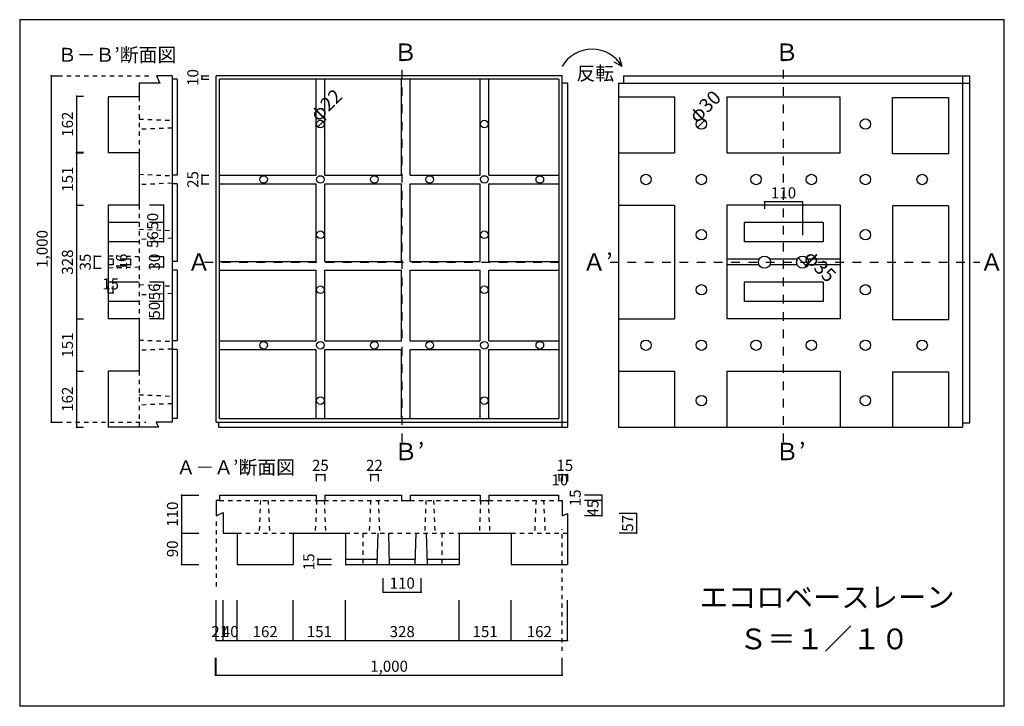
# Model space of a CAD drawing. Extents: x 58 to 2903, y 67 to 2049.
import ezdxf
from ezdxf.enums import TextEntityAlignment as Align

# ---------------------------------------------------------------- set-up
doc = ezdxf.new("R2010")
doc.units = 0
doc.header["$LTSCALE"] = 10
doc.header["$MEASUREMENT"] = 0
doc.linetypes.add('DASHED1', pattern=[2.5, 1.25, -1.25])
doc.linetypes.add('DASHED2', pattern=[5, 2.5, -2.5])
for name, color, linetype in [('中心線', 6, 'CONTINUOUS'), ('図面枠・文字', 5, 'CONTINUOUS'), ('寸法', 4, 'CONTINUOUS'), ('湧水ﾌﾞﾛｯｸ', 6, 'CONTINUOUS')]:
    doc.layers.add(name, color=color, linetype=linetype)
doc.styles.get("Standard").update_dxf_attribs({"font": 'txt', "bigfont": 'bigfont.shx'})

msp = doc.modelspace()

# ---------------------------------------------------------------- linework, layer by layer
at = {"layer": '中心線', "color": 7, "linetype": 'DASHED2'}
for p, q in [((1163.1, 829.5), (1163.1, 1932.4)), ((2264.8, 829.5), (2264.8, 1932.4)), ((591.8, 1349.4), (1617.1, 1349.4)), ((1763.8, 1349.4), (2832.2, 1349.4))]:
    msp.add_line(p, q, dxfattribs=at)
at = {"layer": '図面枠・文字', "linetype": 'Continuous'}
for p, q in [((2902.6, 2049.2), (57.8, 2049.2)), ((57.8, 2049.2), (57.8, 66.8)), ((2902.6, 66.8), (2902.6, 2049.2)), ((2902.6, 66.8), (57.8, 66.8))]:
    msp.add_line(p, q, dxfattribs=at)
at = {"layer": '寸法', "linetype": 'Continuous'}
for p, q in [((148.7, 1887.4), (148.7, 887.4)), ((148.7, 1887.4), (168.7, 1887.4)), ((584, 1887.4), (584, 1877.4)), ((584, 1887.4), (604, 1887.4)), ((584, 1877.4), (604, 1877.4)), ((221.8, 1828.4), (221.8, 1666.4)), ((221.8, 1828.4), (241.8, 1828.4)), ((918.8, 1740.1), (934.4, 1755.7)), ((2016.2, 1737.8), (2037.4, 1759)), ((221.8, 1666.4), (241.8, 1666.4)), ((221.8, 1664.4), (221.8, 1513.4)), ((221.8, 1664.4), (241.8, 1664.4)), ((584, 1600.4), (604, 1600.4)), ((584, 1600.4), (584, 1575.4)), ((584, 1575.4), (604, 1575.4)), ((221.8, 1513.4), (221.8, 1185.4)), ((221.8, 1513.4), (241.8, 1513.4)), ((473.1, 1513.4), (433.1, 1513.4)), ((473.1, 1513.4), (473.1, 1463.4)), ((2319.8, 1523.4), (2209.8, 1523.4)), ((2209.8, 1523.4), (2209.8, 1503.4)), ((2319.8, 1523.4), (2319.8, 1427.5)), ((473.1, 1463.4), (433.1, 1463.4)), ((473.1, 1463.4), (473.1, 1407.4)), ((473.1, 1407.4), (433.1, 1407.4)), ((273.1, 1366.9), (273.1, 1331.9)), ((273.1, 1366.9), (293.1, 1366.9)), ((378.1, 1357.4), (348.1, 1357.4)), ((378.1, 1341.4), (348.1, 1341.4)), ((378.1, 1357.4), (378.1, 1341.4)), ((473.1, 1364.4), (433.1, 1364.4)), ((473.1, 1364.4), (473.1, 1334.4)), ((2307.4, 1361.8), (2332.1, 1337)), ((273.1, 1331.9), (293.1, 1331.9)), ((473.1, 1334.4), (433.1, 1334.4)), ((313.1, 1260.4), (313.1, 1280.4)), ((328.1, 1260.4), (328.1, 1280.4)), ((473.1, 1291.4), (433.1, 1291.4)), ((473.1, 1291.4), (473.1, 1235.4)), ((313.1, 1260.4), (328.1, 1260.4)), ((473.1, 1235.4), (433.1, 1235.4)), ((473.1, 1235.4), (473.1, 1185.4)), ((221.8, 1185.4), (241.8, 1185.4)), ((221.8, 1185.4), (221.8, 1034.4)), ((221.8, 1185.4), (241.8, 1185.4)), ((473.1, 1185.4), (433.1, 1185.4)), ((221.8, 1034.4), (241.8, 1034.4)), ((221.8, 1034.4), (221.8, 872.4)), ((148.7, 887.4), (168.7, 887.4)), ((148.7, 887.4), (168.7, 887.4)), ((221.8, 872.4), (241.8, 872.4)), ((914.1, 736.5), (939.1, 736.5)), ((914.1, 736.5), (914.1, 716.5)), ((939.1, 736.5), (939.1, 716.5)), ((1071.6, 736.5), (1071.6, 716.5)), ((1071.6, 736.5), (1093.6, 736.5)), ((1093.6, 736.5), (1093.6, 716.5)), ((1615.1, 736.5), (1625.1, 736.5)), ((1615.1, 736.5), (1615.1, 716.5)), ((1625.1, 736.5), (1625.1, 716.5)), ((1625.1, 736.5), (1640.1, 736.5)), ((1625.1, 736.5), (1625.1, 716.5)), ((1640.1, 736.5), (1640.1, 716.5)), ((525.1, 676.5), (525.1, 566.5)), ((525.1, 676.5), (575.1, 676.5)), ((1740.1, 676.5), (1690.1, 676.5)), ((1740.1, 661.5), (1690.1, 661.5)), ((1740.1, 676.5), (1740.1, 661.5)), ((1740.1, 661.5), (1740.1, 616.5)), ((1740.1, 616.5), (1690.1, 616.5)), ((1840.1, 623.6), (1790.1, 623.6)), ((1840.1, 623.6), (1840.1, 566.5)), ((525.1, 566.5), (575.1, 566.5)), ((525.1, 566.5), (525.1, 476.5)), ((1840.1, 566.5), (1790.1, 566.5)), ((919.1, 491.5), (919.1, 476.5)), ((919.1, 491.5), (959.1, 491.5)), ((525.1, 476.5), (575.1, 476.5)), ((919.1, 476.5), (959.1, 476.5)), ((1108.1, 396.5), (1108.1, 436.5)), ((1218.1, 396.5), (1218.1, 436.5)), ((625.1, 256.5), (625.1, 373)), ((646.1, 256.5), (646.1, 373)), ((686.1, 256.5), (686.1, 373)), ((848.1, 256.5), (848.1, 373)), ((848.1, 256.5), (848.1, 373)), ((848.1, 256.5), (848.1, 373)), ((999.1, 256.5), (999.1, 373)), ((999.1, 256.5), (999.1, 373)), ((1108.1, 396.5), (1218.1, 396.5)), ((1327.1, 256.5), (1327.1, 373)), ((1327.1, 256.5), (1327.1, 373)), ((1478.1, 256.5), (1478.1, 373)), ((1640.1, 256.5), (1640.1, 373)), ((625.1, 256.5), (646.1, 256.5)), ((646.1, 256.5), (686.1, 256.5)), ((686.1, 256.5), (848.1, 256.5)), ((848.1, 256.5), (999.1, 256.5)), ((999.1, 256.5), (1327.1, 256.5)), ((1327.1, 256.5), (1478.1, 256.5)), ((1478.1, 256.5), (1640.1, 256.5)), ((623.1, 156.5), (623.1, 206.5)), ((623.1, 156.5), (623.1, 206.5)), ((625.1, 156.5), (625.1, 206.5)), ((1625.1, 156.5), (1625.1, 206.5)), ((625.1, 156.5), (1625.1, 156.5))]:
    msp.add_line(p, q, dxfattribs=at)
at = {"layer": '寸法', "linetype": 'DASHED1'}
for p, q in [((168.7, 1887.4), (435.6, 1887.4)), ((168.7, 887.4), (422.4, 887.4)), ((625.1, 600), (625.1, 401.1)), ((1625.1, 226.5), (1625.1, 577.9))]:
    msp.add_line(p, q, dxfattribs=at)
at = {"layer": '寸法'}
for p in [(148.7, 1887.4), (584, 1887.4), (584, 1877.4), (221.8, 1828.4), (918.8, 1740.1), (934.4, 1755.7), (2016.2, 1737.8), (2037.4, 1759), (221.8, 1666.4), (221.8, 1664.4), (584, 1600.4), (584, 1575.4), (221.8, 1513.4), (473.1, 1513.4), (2209.8, 1523.4), (2319.8, 1523.4), (473.1, 1463.4), (473.1, 1407.4), (273.1, 1366.9), (378.1, 1357.4), (378.1, 1341.4), (473.1, 1364.4), (2307.4, 1361.8), (273.1, 1331.9), (473.1, 1334.4), (2332.1, 1337), (473.1, 1291.4), (313.1, 1260.4), (328.1, 1260.4), (473.1, 1235.4), (221.8, 1185.4), (221.8, 1185.4), (473.1, 1185.4), (221.8, 1034.4), (148.7, 887.4), (148.7, 887.4), (221.8, 872.4), (914.1, 736.5), (939.1, 736.5), (1071.6, 736.5), (1093.6, 736.5), (1615.1, 736.5), (1625.1, 736.5), (1625.1, 736.5), (1640.1, 736.5), (525.1, 676.5), (1740.1, 676.5), (1740.1, 661.5), (1740.1, 616.5), (1840.1, 623.6), (525.1, 566.5), (1840.1, 566.5), (919.1, 491.5), (525.1, 476.5), (919.1, 476.5), (1108.1, 396.5), (1218.1, 396.5), (625.1, 256.5), (646.1, 256.5), (686.1, 256.5), (848.1, 256.5), (848.1, 256.5), (848.1, 256.5), (999.1, 256.5), (999.1, 256.5), (1327.1, 256.5), (1327.1, 256.5), (1478.1, 256.5), (1640.1, 256.5), (623.1, 156.5), (623.1, 156.5), (625.1, 156.5), (1625.1, 156.5)]:
    msp.add_point(p, dxfattribs=at)
at = {"layer": '湧水ﾌﾞﾛｯｸ', "linetype": 'Continuous'}
for p, q in [((1798.2, 1913.9), (1791.2, 1939.8)), ((1798.2, 1913.9), (1775.6, 1926.9)), ((498.1, 1887.4), (453.1, 1887.4)), ((453.1, 1887.4), (463.1, 1866.4)), ((498.1, 1887.4), (498.1, 1877.4)), ((498.1, 1879.4), (498.1, 1600.4)), ((1625.1, 1887.4), (625.1, 1887.4)), ((625.1, 887.4), (625.1, 1887.4)), ((1625.1, 872.4), (1625.1, 1887.4)), ((1802.8, 1887.4), (1802.8, 1866.4)), ((1802.8, 1887.4), (2802.8, 1887.4)), ((2781.8, 1887.4), (2781.8, 872.4)), ((2802.8, 885.4), (2802.8, 1887.4)), ((463.1, 1866.4), (403.1, 1866.4)), ((403.1, 1866.4), (403.1, 1826.4)), ((513.1, 1877.4), (498.1, 1877.4)), ((513.1, 1877.4), (513.1, 1600.4)), ((1615.1, 1877.4), (635.1, 1877.4)), ((635.1, 897.4), (635.1, 1877.4)), ((914.1, 1600.4), (914.1, 1877.4)), ((939.1, 1600.4), (939.1, 1877.4)), ((1161.1, 1600.4), (1161.1, 1877.4)), ((1186.1, 1600.4), (1186.1, 1877.4)), ((1388.1, 1600.4), (1388.1, 1877.4)), ((1413.1, 1600.4), (1413.1, 1877.4)), ((1615.1, 1877.4), (1615.1, 897.4)), ((1640.1, 1866.4), (1625.1, 1866.4)), ((1640.1, 1866.4), (1640.1, 872.4)), ((1787.8, 1866.4), (2802.8, 1866.4)), ((1787.8, 1866.4), (1787.8, 872.4)), ((403.1, 1826.4), (313.1, 1826.4)), ((313.1, 1826.4), (313.1, 1664.4)), ((1787.8, 1826.4), (1949.8, 1826.4)), ((1949.8, 1826.4), (1949.8, 1664.4)), ((2100.8, 1826.4), (2100.8, 1664.4)), ((2100.8, 1826.4), (2428.8, 1826.4)), ((2428.8, 1664.4), (2428.8, 1826.4)), ((2579.8, 1662.4), (2579.8, 1824.4)), ((2579.8, 1824.4), (2741.8, 1824.4)), ((2741.8, 1824.4), (2741.8, 1662.4)), ((403.1, 1664.4), (313.1, 1664.4)), ((403.1, 1664.4), (403.1, 1513.4)), ((1787.8, 1664.4), (1949.8, 1664.4)), ((2100.8, 1664.4), (2428.8, 1664.4)), ((2741.8, 1662.4), (2579.8, 1662.4)), ((513.1, 1600.4), (498.1, 1600.4)), ((498.1, 1600.4), (498.1, 1575.4)), ((635.1, 1600.4), (914.1, 1600.4)), ((939.1, 1600.4), (1161.1, 1600.4)), ((1186.1, 1600.4), (1388.1, 1600.4)), ((1413.1, 1600.4), (1615.1, 1600.4)), ((513.1, 1575.4), (498.1, 1575.4)), ((498.1, 1575.4), (498.1, 1351.4)), ((513.1, 1575.4), (513.1, 1351.4)), ((635.1, 1575.4), (914.1, 1575.4)), ((914.1, 1351.4), (914.1, 1575.4)), ((939.1, 1575.4), (1161.1, 1575.4)), ((939.1, 1351.4), (939.1, 1575.4)), ((1161.1, 1351.4), (1161.1, 1575.4)), ((1186.1, 1351.4), (1186.1, 1575.4)), ((1186.1, 1575.4), (1388.1, 1575.4)), ((1388.1, 1351.4), (1388.1, 1575.4)), ((1413.1, 1575.4), (1615.1, 1575.4)), ((1413.1, 1351.4), (1413.1, 1575.4)), ((403.1, 1513.4), (313.1, 1513.4)), ((313.1, 1513.4), (313.1, 1185.4)), ((1787.8, 1513.4), (1949.8, 1513.4)), ((1949.8, 1513.4), (1949.8, 1185.4)), ((2428.8, 1513.4), (2100.8, 1513.4)), ((2100.8, 1513.4), (2100.8, 1185.4)), ((2428.8, 1513.4), (2428.8, 1185.4)), ((2579.8, 1511.4), (2579.8, 1183.4)), ((2741.8, 1511.4), (2579.8, 1511.4)), ((2741.8, 1511.4), (2741.8, 1183.4)), ((403.1, 1463.4), (313.1, 1463.4)), ((2378.8, 1463.4), (2150.8, 1463.4)), ((2150.8, 1463.4), (2150.8, 1407.4)), ((2378.8, 1463.4), (2378.8, 1407.4)), ((403.1, 1407.4), (313.1, 1407.4)), ((2378.8, 1407.4), (2150.8, 1407.4)), ((328.1, 1357.4), (313.1, 1357.4)), ((328.1, 1341.4), (313.1, 1341.4)), ((328.1, 1357.4), (328.1, 1341.4)), ((513.1, 1351.4), (498.1, 1351.4)), ((498.1, 1351.4), (498.1, 1326.4)), ((635.1, 1351.4), (914.1, 1351.4)), ((939.1, 1351.4), (1161.1, 1351.4)), ((1186.1, 1351.4), (1388.1, 1351.4)), ((1413.1, 1351.4), (1615.1, 1351.4)), ((2194.2, 1357.4), (2100.8, 1357.4)), ((2194.2, 1341.4), (2100.8, 1341.4)), ((2304.2, 1357.4), (2225.3, 1357.4)), ((2304.2, 1341.4), (2225.3, 1341.4)), ((2428.8, 1357.4), (2335.3, 1357.4)), ((2428.8, 1341.4), (2335.3, 1341.4)), ((513.1, 1326.4), (498.1, 1326.4)), ((498.1, 1326.4), (498.1, 1122.4)), ((513.1, 1326.4), (513.1, 1122.4)), ((635.1, 1326.4), (914.1, 1326.4)), ((914.1, 1122.4), (914.1, 1326.4)), ((939.1, 1326.4), (1161.1, 1326.4)), ((939.1, 1122.4), (939.1, 1326.4)), ((1161.1, 1122.4), (1161.1, 1326.4)), ((1186.1, 1122.4), (1186.1, 1326.4)), ((1186.1, 1326.4), (1388.1, 1326.4)), ((1388.1, 1122.4), (1388.1, 1326.4)), ((1413.1, 1326.4), (1615.1, 1326.4)), ((1413.1, 1122.4), (1413.1, 1326.4)), ((403.1, 1291.4), (313.1, 1291.4)), ((2378.8, 1291.4), (2150.8, 1291.4)), ((2150.8, 1291.4), (2150.8, 1235.4)), ((2378.8, 1291.4), (2378.8, 1235.4)), ((403.1, 1235.4), (313.1, 1235.4)), ((2378.8, 1235.4), (2150.8, 1235.4)), ((403.1, 1185.4), (313.1, 1185.4)), ((403.1, 1185.4), (403.1, 1034.4)), ((1787.8, 1185.4), (1949.8, 1185.4)), ((2428.8, 1185.4), (2100.8, 1185.4)), ((2579.8, 1183.4), (2741.8, 1183.4)), ((513.1, 1122.4), (498.1, 1122.4)), ((498.1, 1122.4), (498.1, 1097.4)), ((635.1, 1122.4), (914.1, 1122.4)), ((939.1, 1122.4), (1161.1, 1122.4)), ((1186.1, 1122.4), (1388.1, 1122.4)), ((1413.1, 1122.4), (1615.1, 1122.4)), ((513.1, 1097.4), (498.1, 1097.4)), ((498.1, 1097.4), (498.1, 887.4)), ((513.1, 1097.4), (513.1, 897.4)), ((635.1, 1097.4), (914.1, 1097.4)), ((914.1, 897.4), (914.1, 1097.4)), ((939.1, 1097.4), (1161.1, 1097.4)), ((939.1, 897.4), (939.1, 1097.4)), ((1161.1, 897.4), (1161.1, 1097.4)), ((1186.1, 1097.4), (1388.1, 1097.4)), ((1186.1, 897.4), (1186.1, 1097.4)), ((1388.1, 897.4), (1388.1, 1097.4)), ((1413.1, 1097.4), (1615.1, 1097.4)), ((1413.1, 897.4), (1413.1, 1097.4)), ((403.1, 1034.4), (313.1, 1034.4)), ((313.1, 1034.4), (313.1, 872.4)), ((1787.8, 1034.4), (1949.8, 1034.4)), ((1949.8, 1034.4), (1949.8, 872.4)), ((2100.8, 1034.4), (2428.8, 1034.4)), ((2100.8, 1034.4), (2100.8, 872.4)), ((2428.8, 1034.4), (2428.8, 872.4)), ((2579.8, 1032.4), (2741.8, 1032.4)), ((2579.8, 1032.4), (2579.8, 872.4)), ((2741.8, 1032.4), (2741.8, 872.4)), ((452.1, 887.4), (459.1, 872.4)), ((498.1, 887.4), (452.1, 887.4)), ((513.1, 897.4), (498.1, 897.4)), ((625.1, 887.4), (1640.1, 887.4)), ((633.1, 872.4), (633.1, 887.4)), ((635.1, 897.4), (1615.1, 897.4)), ((2781.8, 885.4), (2802.8, 885.4)), ((459.1, 872.4), (313.1, 872.4)), ((633.1, 872.4), (702.4, 872.4)), ((633.1, 872.4), (1640.1, 872.4)), ((1787.8, 872.4), (2781.8, 872.4)), ((635.1, 661.5), (625.1, 661.5)), ((625.1, 661.5), (625.1, 616.5)), ((635.1, 676.5), (635.1, 661.5)), ((635.1, 676.5), (914.1, 676.5)), ((914.1, 676.5), (914.1, 661.5)), ((914.1, 661.5), (939.1, 661.5)), ((939.1, 676.5), (939.1, 661.5)), ((939.1, 676.5), (1161.1, 676.5)), ((1161.1, 676.5), (1161.1, 661.5)), ((1161.1, 661.5), (1186.1, 661.5)), ((1186.1, 676.5), (1186.1, 661.5)), ((1186.1, 676.5), (1388.1, 676.5)), ((1388.1, 676.5), (1388.1, 661.5)), ((1388.1, 661.5), (1413.1, 661.5)), ((1413.1, 676.5), (1413.1, 661.5)), ((1413.1, 676.5), (1615.1, 676.5)), ((1615.1, 661.5), (1615.1, 676.5)), ((1615.1, 661.5), (1625.1, 661.5)), ((1625.1, 661.5), (1625.1, 616.5)), ((625.1, 616.5), (646.1, 626.5)), ((646.1, 626.5), (646.1, 566.5)), ((1625.1, 616.5), (1640.1, 623.6)), ((1640.1, 623.6), (1640.1, 476.5)), ((646.1, 566.5), (686.1, 566.5)), ((686.1, 566.5), (686.1, 476.5)), ((848.1, 566.5), (848.1, 476.5)), ((848.1, 566.5), (999.1, 566.5)), ((999.1, 566.5), (999.1, 476.5)), ((1090.6, 476.5), (1093.1, 566.5)), ((1123.1, 566.5), (1125.6, 476.5)), ((1200.6, 476.5), (1203.1, 566.5)), ((1235.6, 476.5), (1233.1, 566.5)), ((1327.1, 566.5), (1327.1, 476.5)), ((1327.1, 566.5), (1478.1, 566.5)), ((1478.1, 566.5), (1478.1, 476.5)), ((999.1, 491.5), (1091, 491.5)), ((1125.2, 491.5), (1201, 491.5)), ((1235.2, 491.5), (1327.1, 491.5)), ((686.1, 476.5), (848.1, 476.5)), ((999.1, 476.5), (1327.1, 476.5)), ((1478.1, 476.5), (1640.1, 476.5))]:
    msp.add_line(p, q, dxfattribs=at)
at = {"layer": '湧水ﾌﾞﾛｯｸ', "linetype": 'DASHED1'}
for p, q in [((403.1, 1826.4), (403.1, 1664.4)), ((403.1, 1762.4), (498.1, 1758.4)), ((498.1, 1736.4), (403.1, 1732.4)), ((403.1, 1602.9), (498.1, 1598.9)), ((498.1, 1576.9), (403.1, 1572.9)), ((403.1, 1513.4), (403.1, 1185.4)), ((403.1, 1444.4), (498.1, 1440.4)), ((498.1, 1418.4), (403.1, 1414.4)), ((403.1, 1364.4), (313.1, 1366.9)), ((403.1, 1334.4), (313.1, 1331.9)), ((403.1, 1284.4), (498.1, 1280.4)), ((498.1, 1258.4), (403.1, 1254.4)), ((403.1, 1124.4), (498.1, 1120.4)), ((498.1, 1098.4), (403.1, 1094.4)), ((403.1, 1034.4), (403.1, 870.4)), ((403.1, 966.4), (498.1, 962.4)), ((498.1, 940.4), (403.1, 936.4)), ((635.1, 661.5), (914.1, 661.5)), ((753.6, 661.5), (749.6, 566.5)), ((775.6, 661.5), (779.6, 566.5)), ((915.6, 661.5), (911.6, 566.5)), ((937.1, 661.5), (1161.1, 661.5)), ((937.6, 661.5), (941.6, 566.5)), ((1071.6, 661.5), (1067.6, 566.5)), ((1093.6, 661.5), (1097.6, 566.5)), ((1186.1, 661.5), (1390.1, 661.5)), ((1231.6, 661.5), (1227.6, 566.5)), ((1253.6, 661.5), (1257.6, 566.5)), ((1389.6, 661.5), (1385.6, 566.5)), ((1411.6, 661.5), (1415.6, 566.5)), ((1413.1, 661.5), (1617.1, 661.5)), ((1549.6, 661.5), (1545.6, 566.5)), ((1571.6, 661.5), (1575.6, 566.5)), ((686.1, 566.5), (848.1, 566.5)), ((999.1, 566.5), (1327.1, 566.5)), ((1049.1, 566.5), (1049.1, 476.5)), ((1277.1, 566.5), (1277.1, 476.5)), ((1478.1, 566.5), (1640.1, 566.5)), ((1049.1, 476.5), (1105.1, 476.5))]:
    msp.add_line(p, q, dxfattribs=at)
at = {"layer": '湧水ﾌﾞﾛｯｸ', "linetype": 'Continuous'}
for centre, radius in [((926.6, 1747.9), 11), ((1400.6, 1747.9), 11), ((2027.3, 1747.9), 15), ((2501.3, 1747.9), 15), ((762.6, 1587.9), 11), ((926.6, 1587.9), 11), ((1082.6, 1587.9), 11), ((1242.6, 1587.9), 11), ((1400.6, 1587.9), 11), ((1560.6, 1587.9), 11), ((1867.3, 1587.9), 15), ((2027.3, 1587.9), 15), ((2185.3, 1587.9), 15), ((2345.3, 1587.9), 15), ((2501.3, 1587.9), 15), ((2665.3, 1587.9), 15), ((926.6, 1428.4), 11), ((1400.6, 1428.4), 11), ((2027.3, 1428.4), 15), ((2501.3, 1428.4), 15), ((2209.8, 1349.4), 17.5), ((2319.8, 1349.4), 17.5), ((926.6, 1269.4), 11), ((1400.6, 1269.4), 11), ((2027.3, 1269.4), 15), ((2501.3, 1269.4), 15), ((762.6, 1109.4), 11), ((926.6, 1109.4), 11), ((1082.6, 1109.4), 11), ((1242.6, 1109.4), 11), ((1400.6, 1109.4), 11), ((1560.6, 1109.4), 11), ((1867.3, 1109.4), 15), ((2027.3, 1109.4), 15), ((2185.3, 1109.4), 15), ((2345.3, 1109.4), 15), ((2501.3, 1109.4), 15), ((2665.3, 1109.4), 15), ((926.6, 949.4), 11), ((1400.6, 949.4), 11), ((2027.3, 949.4), 15), ((2501.3, 949.4), 15)]:
    msp.add_circle(centre, radius, dxfattribs=at)
msp.add_arc((1711.4, 1864.1), 100, 29.8634, 150.1366, dxfattribs=at)

# ---------------------------------------------------------------- texts
at = {"layer": '中心線', "color": 3}
for s, p in [('Ｂ', (1138.1, 1930.4)), ('Ｂ', (2239.8, 1930.4)), ('Ａ', (541.8, 1324.4)), ('Ａ’', (1683.6, 1324.4)), ('Ａ', (2832.2, 1324.4)), ('Ｂ’', (1139.1, 777.4)), ('Ｂ’', (2240.8, 777.4))]:
    msp.add_text(s, height=50, dxfattribs=at).set_placement(p)
at = {"layer": '図面枠・文字'}
for s, p in [('Ｂ－Ｂ’断面図', (167.8, 1927.9)), ('反転', (1666.2, 1874.5)), ('Ａ－Ａ’断面図', (510.8, 736.8))]:
    msp.add_text(s, height=40, dxfattribs=at).set_placement(p)
at = {"layer": '図面枠・文字', "color": 3}
for s, p in [('エコロベースレーン', (2022.3, 351.8)), ('Ｓ＝１／１０', (2136.2, 231.4))]:
    msp.add_text(s, height=60, dxfattribs=at).set_placement(p)
at = {"layer": '寸法'}
for s, height, rotation, p in [('10', 32, 90, (584, 1882.4)), ('φ22', 40, 45, (965.9, 1779.7)), ('φ30', 40, 45, (2060.4, 1775.7)), ('162', 32, 90, (221.8, 1747.4)), ('151', 32, 90, (221.8, 1588.9)), ('25', 32, 90, (584, 1587.9)), ('50', 32, 90, (468.1, 1467.2)), ('1,000', 32, 90, (148.7, 1387.4)), ('56', 32, 90, (468.1, 1414.2)), ('328', 32, 90, (221.8, 1349.4)), ('35', 32, 90, (273.1, 1349.4)), ('16', 32, 90, (378.1, 1349.4)), ('30', 32, 90, (473.1, 1349.4)), ('φ35', 40, 315, (2347, 1314.6)), ('56', 32, 90, (473.1, 1263.4)), ('50', 32, 90, (473.1, 1210.4)), ('151', 32, 90, (221.8, 1109.9)), ('162', 32, 90, (221.8, 953.4)), ('15', 32, 90, (1688.8, 668.7)), ('110', 32, 90, (525.1, 621.5)), ('45', 32, 90, (1740.1, 639)), ('57', 32, 90, (1840.1, 595.1)), ('90', 32, 90, (525.1, 521.5)), ('15', 32, 90, (919.1, 484))]:
    msp.add_text(s, height=height, rotation=rotation, dxfattribs=at).set_placement(p, align=Align.BOTTOM_CENTER)
for s, p in [('110', (2264.8, 1523.4)), ('15', (320.6, 1260.4)), ('25', (926.6, 736.5)), ('22', (1082.6, 736.5)), ('15', (1632.6, 736.5)), ('10', (1618.5, 694.6)), ('110', (1163.1, 396.5)), ('21', (635.6, 256.5)), ('40', (666.1, 256.5)), ('162', (767.1, 256.5)), ('151', (923.6, 256.5)), ('328', (1163.1, 256.5)), ('151', (1402.6, 256.5)), ('162', (1559.1, 256.5)), ('1,000', (1125.1, 156.5))]:
    msp.add_text(s, height=32, dxfattribs=at).set_placement(p, align=Align.BOTTOM_CENTER)

doc.saveas('drawing.dxf')
